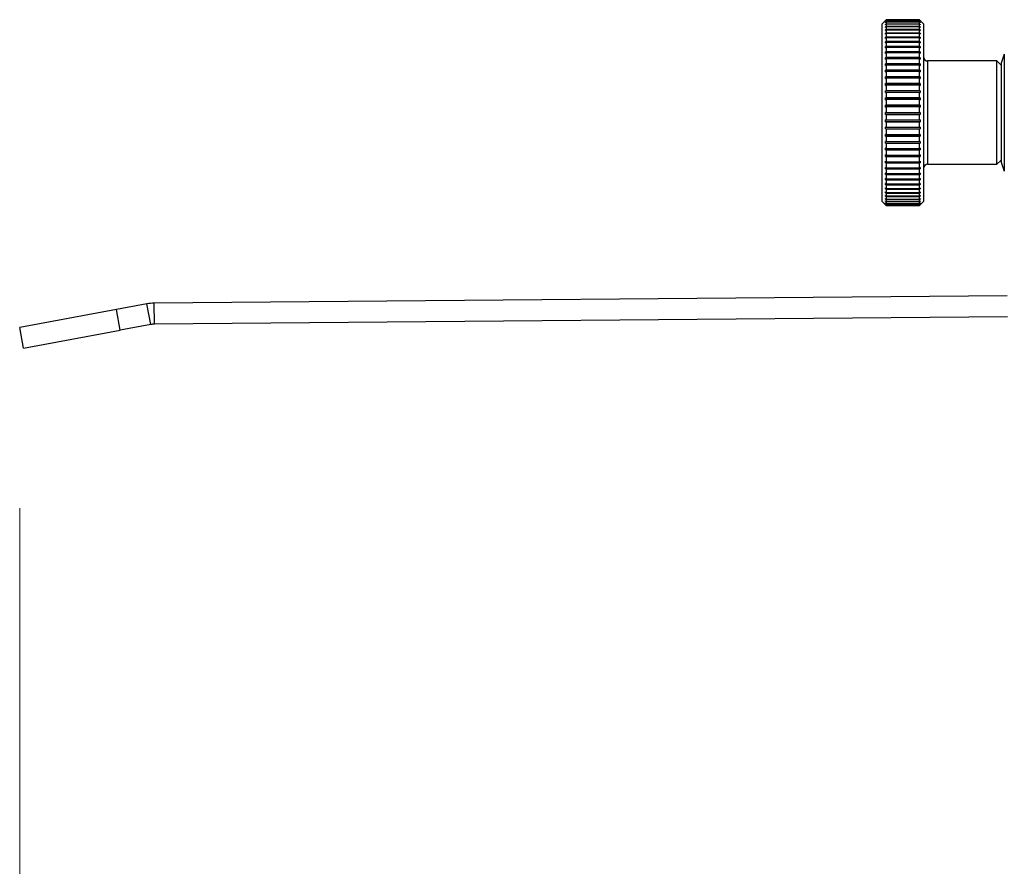
# Model space of a CAD drawing. Units: inches. Extents: x 0.4 to 16.6, y 0.2 to 10.8.
# Drawn here: x 2.8 to 3, y 2.1 to 2.3 of the extents above; entities that cross this region are included whole.
import ezdxf

# ---------------------------------------------------------------- set-up
doc = ezdxf.new("R2010")
doc.units = ezdxf.units.IN
doc.header["$MEASUREMENT"] = 0
doc.styles.add('SLDTEXTSTYLE1', font='TXT', dxfattribs={"width": 0.75})
doc.dimstyles.new('SLDDIMSTYLE2', dxfattribs={"dimtxt": 0.137795, "dimasz": 0.14, "dimexe": 0, "dimexo": 0.0625, "dimgap": 0.034449, "dimtad": 1, "dimlfac": 35, "dimrnd": 1e-09, "dimzin": 12, "dimdsep": 46, "dimtxsty": 'SLDTEXTSTYLE1', "dimblk1": 'CLOSED', "dimblk2": 'CLOSED', "dimsah": 1, "dimcen": 0.09, "dimadec": 0, "dimazin": 3, "dimtfac": 1, "dimtofl": 0, "dimtmove": 0, "dimatfit": 3, "dimldrblk": 'CLOSED', "dimfxl": 0, "dimfrac": 2, "dimtolj": 1, "dimtzin": 12, "dimarcsym": 0})

# ---------------------------------------------------------------- blocks, each defined once
blk = doc.blocks.new('_Closed')
at = {"color": 0, "linetype": 'ByBlock', "lineweight": -2}
for p, q in [((-1, 0.166667), (0, 0)), ((-1, 0.166667), (-1, -0.166667)), ((0, 0), (-1, -0.166667)), ((0, 0), (-1, 0))]:
    blk.add_line(p, q, dxfattribs=at)
blk = doc.blocks.new('_D_8')
at = {"color": 7, "linetype": 'Continuous', "lineweight": 0}
for p, q in [((2.82118, 2.14949), (2.82118, 0.98646)), ((4.63622, 2.10968), (4.63622, 0.98646)), ((3.60265, 1.45075), (3.56067, 1.45075)), ((3.56067, 1.45075), (3.56067, 1.232)), ((4.00992, 1.45075), (4.0519, 1.45075)), ((4.0519, 1.45075), (4.0519, 1.232)), ((3.56067, 1.232), (3.60265, 1.232)), ((4.0519, 1.232), (4.00992, 1.232)), ((2.82118, 1.02583), (4.63622, 1.02583))]:
    blk.add_line(p, q, dxfattribs=at)
at = {"color": 7, "linetype": 'Continuous', "lineweight": 18, "xscale": 0.14, "yscale": 0.14}
for p, rotation in [((2.82118, 1.02583, -0.16686), 180.0000000000178), ((4.63622, 1.02583, -0.16686), 1.786199509109911e-11)]:
    blk.add_blockref('_Closed', p, dxfattribs=dict(at, rotation=rotation))
at = {"color": 7, "linetype": 'Continuous', "lineweight": 18, "char_height": 0.137795, "attachment_point": 1, "style": 'SLDTEXTSTYLE1'}
for s, insert in [('1614', (3.60265, 1.40963)), ('63.53', (3.5772, 1.20346))]:
    blk.add_mtext(s, dxfattribs=dict(at, insert=insert))

msp = doc.modelspace()

# ---------------------------------------------------------------- linework, layer by layer
at = {"color": 7, "linetype": 'Continuous', "lineweight": 25}
for p, q in [((3.0098179, 2.2558961), (3.008918, 2.2549962)), ((3.008918, 2.216301), (3.008918, 2.2549962)), ((3.0098179, 2.2558615), (3.009676, 2.25572)), ((3.009676, 2.2556923), (3.0098179, 2.2558338)), ((3.009676, 2.2556923), (3.009676, 2.25572)), ((3.0097038, 2.25572), (3.009676, 2.25572)), ((3.0098179, 2.2557036), (3.009676, 2.2555633)), ((3.009676, 2.2555036), (3.0098179, 2.2556439)), ((3.009676, 2.2555036), (3.009676, 2.2555633)), ((3.0097364, 2.2555633), (3.009676, 2.2555633)), ((3.0098179, 2.255419), (3.009676, 2.2552808)), ((3.009676, 2.2551894), (3.0098179, 2.2553276)), ((3.009676, 2.2551894), (3.009676, 2.2552808)), ((3.0097698, 2.2552808), (3.009676, 2.2552808)), ((3.0098179, 2.2550093), (3.009676, 2.2548741)), ((3.009676, 2.2547517), (3.0098179, 2.2548869)), ((3.009676, 2.2547517), (3.009676, 2.2548741)), ((3.0098044, 2.2548741), (3.009676, 2.2548741)), ((3.0098179, 2.2558961), (3.0098179, 2.2558615)), ((3.017017, 2.2558961), (3.0098179, 2.2558961)), ((3.0098179, 2.2558615), (3.017017, 2.2558615)), ((3.0098179, 2.2558338), (3.0098179, 2.2557036)), ((3.017017, 2.2558338), (3.0098179, 2.2558338)), ((3.0098179, 2.2557036), (3.017017, 2.2557036)), ((3.0098179, 2.2556439), (3.0098179, 2.255419)), ((3.017017, 2.2556439), (3.0098179, 2.2556439)), ((3.0098179, 2.255419), (3.017017, 2.255419)), ((3.0098179, 2.2553276), (3.0098179, 2.2550093)), ((3.017017, 2.2553276), (3.0098179, 2.2553276)), ((3.0098179, 2.2550093), (3.017017, 2.2550093)), ((3.0098179, 2.2548869), (3.0098179, 2.2544773)), ((3.017017, 2.2548869), (3.0098179, 2.2548869)), ((3.0179168, 2.2549962), (3.017017, 2.2558961)), ((3.017017, 2.2558615), (3.017017, 2.2558961)), ((3.0171588, 2.25572), (3.017017, 2.2558615)), ((3.017017, 2.2557036), (3.017017, 2.2558338)), ((3.017017, 2.2558338), (3.0171588, 2.2556923)), ((3.0171588, 2.2555633), (3.017017, 2.2557036)), ((3.017017, 2.255419), (3.017017, 2.2556439)), ((3.017017, 2.2556439), (3.0171588, 2.2555036)), ((3.0171588, 2.2552808), (3.017017, 2.255419)), ((3.017017, 2.2550093), (3.017017, 2.2553276)), ((3.017017, 2.2553276), (3.0171588, 2.2551894)), ((3.0171588, 2.2548741), (3.017017, 2.2550093)), ((3.017017, 2.2544773), (3.017017, 2.2548869)), ((3.017017, 2.2548869), (3.0171588, 2.2547517)), ((3.0171588, 2.2548741), (3.0170304, 2.2548741)), ((3.0171588, 2.2552808), (3.017065, 2.2552808)), ((3.0171588, 2.2555633), (3.0170984, 2.2555633)), ((3.0171588, 2.25572), (3.017131, 2.25572)), ((3.0171588, 2.25572), (3.0171588, 2.2556923)), ((3.0171588, 2.2555633), (3.0171588, 2.2555036)), ((3.0171588, 2.2552808), (3.0171588, 2.2551894)), ((3.0171588, 2.2548741), (3.0171588, 2.2547517)), ((3.0179168, 2.2549962), (3.0179168, 2.2508741)), ((3.0098179, 2.2544773), (3.009676, 2.2543459)), ((3.009676, 2.2541932), (3.009676, 2.2543459)), ((3.0171588, 2.2543459), (3.009676, 2.2543459)), ((3.009676, 2.2541932), (3.0098179, 2.2543246)), ((3.0098179, 2.2538262), (3.009676, 2.2536994)), ((3.009676, 2.2535175), (3.009676, 2.2536994)), ((3.0171588, 2.2536994), (3.009676, 2.2536994)), ((3.009676, 2.2535175), (3.0098179, 2.2536442)), ((3.0098179, 2.2530601), (3.009676, 2.2529389)), ((3.009676, 2.2527287), (3.009676, 2.2529389)), ((3.0171588, 2.2529389), (3.009676, 2.2529389)), ((3.009676, 2.2527287), (3.0098179, 2.25285)), ((3.0098179, 2.2544773), (3.017017, 2.2544773)), ((3.0098179, 2.2543246), (3.0098179, 2.2538262)), ((3.017017, 2.2543246), (3.0098179, 2.2543246)), ((3.0098179, 2.2538262), (3.017017, 2.2538262)), ((3.0098179, 2.2536442), (3.0098179, 2.2530601)), ((3.017017, 2.2536442), (3.0098179, 2.2536442)), ((3.0098179, 2.2530601), (3.017017, 2.2530601)), ((3.0098179, 2.25285), (3.0098179, 2.252184)), ((3.017017, 2.25285), (3.0098179, 2.25285)), ((3.0171588, 2.2543459), (3.017017, 2.2544773)), ((3.017017, 2.2538262), (3.017017, 2.2543246)), ((3.017017, 2.2543246), (3.0171588, 2.2541932)), ((3.0171588, 2.2536994), (3.017017, 2.2538262)), ((3.017017, 2.2530601), (3.017017, 2.2536442)), ((3.017017, 2.2536442), (3.0171588, 2.2535175)), ((3.0171588, 2.2529389), (3.017017, 2.2530601)), ((3.017017, 2.252184), (3.017017, 2.25285)), ((3.017017, 2.25285), (3.0171588, 2.2527287)), ((3.0171588, 2.2543459), (3.0171588, 2.2541932)), ((3.0171588, 2.2536994), (3.0171588, 2.2535175)), ((3.0171588, 2.2529389), (3.0171588, 2.2527287)), ((3.0098179, 2.252184), (3.009676, 2.252069)), ((3.009676, 2.251832), (3.009676, 2.252069)), ((3.0171588, 2.252069), (3.009676, 2.252069)), ((3.009676, 2.251832), (3.0098179, 2.251947)), ((3.0098179, 2.2512034), (3.009676, 2.2510953)), ((3.009676, 2.250833), (3.009676, 2.2510953)), ((3.0171588, 2.2510953), (3.009676, 2.2510953)), ((3.009676, 2.250833), (3.0098179, 2.250941)), ((3.0098179, 2.252184), (3.017017, 2.252184)), ((3.0098179, 2.251947), (3.0098179, 2.2512034)), ((3.017017, 2.251947), (3.0098179, 2.251947)), ((3.0098179, 2.2512034), (3.017017, 2.2512034)), ((3.0098179, 2.250941), (3.0098179, 2.2501244)), ((3.017017, 2.250941), (3.0098179, 2.250941)), ((3.0171588, 2.252069), (3.017017, 2.252184)), ((3.017017, 2.2512034), (3.017017, 2.251947)), ((3.017017, 2.251947), (3.0171588, 2.251832)), ((3.0171588, 2.2510953), (3.017017, 2.2512034)), ((3.017017, 2.2501244), (3.017017, 2.250941)), ((3.017017, 2.250941), (3.0171588, 2.250833)), ((3.0171588, 2.252069), (3.0171588, 2.251832)), ((3.0171588, 2.2510953), (3.0171588, 2.250833)), ((3.0179168, 2.2508741), (3.0179168, 2.216301)), ((3.0098179, 2.2501244), (3.009676, 2.250024)), ((3.009676, 2.249738), (3.009676, 2.250024)), ((3.0171588, 2.250024), (3.009676, 2.250024)), ((3.009676, 2.249738), (3.0098179, 2.2498384)), ((3.0098179, 2.2489539), (3.009676, 2.2488617)), ((3.009676, 2.2485539), (3.009676, 2.2488617)), ((3.0171588, 2.2488617), (3.009676, 2.2488617)), ((3.009676, 2.2485539), (3.0098179, 2.248646)), ((3.0098179, 2.2501244), (3.017017, 2.2501244)), ((3.0098179, 2.2498384), (3.0098179, 2.2489539)), ((3.017017, 2.2498384), (3.0098179, 2.2498384)), ((3.0098179, 2.2489539), (3.017017, 2.2489539)), ((3.0098179, 2.248646), (3.0098179, 2.2476993)), ((3.017017, 2.248646), (3.0098179, 2.248646)), ((3.0171588, 2.250024), (3.017017, 2.2501244)), ((3.017017, 2.2489539), (3.017017, 2.2498384)), ((3.017017, 2.2498384), (3.0171588, 2.249738)), ((3.0171588, 2.2488617), (3.017017, 2.2489539)), ((3.017017, 2.2476993), (3.017017, 2.248646)), ((3.017017, 2.248646), (3.0171588, 2.2485539)), ((3.0171588, 2.250024), (3.0171588, 2.249738)), ((3.0171588, 2.2488617), (3.0171588, 2.2485539)), ((3.035504, 2.2483643), (3.0347897, 2.2464018)), ((3.035504, 2.2483643), (3.035504, 2.2229329)), ((3.0098179, 2.2476993), (3.009676, 2.247616)), ((3.009676, 2.2472882), (3.009676, 2.247616)), ((3.0171588, 2.247616), (3.009676, 2.247616)), ((3.009676, 2.2472882), (3.0098179, 2.2473714)), ((3.0098179, 2.2463684), (3.009676, 2.2462945)), ((3.009676, 2.2459489), (3.009676, 2.2462945)), ((3.0171588, 2.2462945), (3.009676, 2.2462945)), ((3.0098179, 2.2476993), (3.017017, 2.2476993)), ((3.0098179, 2.2473714), (3.0098179, 2.2463684)), ((3.017017, 2.2473714), (3.0098179, 2.2473714)), ((3.0098179, 2.2463684), (3.017017, 2.2463684)), ((3.0171588, 2.247616), (3.017017, 2.2476993)), ((3.017017, 2.2463684), (3.017017, 2.2473714)), ((3.017017, 2.2473714), (3.0171588, 2.2472882)), ((3.0171588, 2.2462945), (3.017017, 2.2463684)), ((3.0171588, 2.247616), (3.0171588, 2.2472882)), ((3.0171588, 2.2462945), (3.0171588, 2.2459489)), ((3.0338898, 2.2468972), (3.0188167, 2.2468972)), ((3.0188167, 2.2468972), (3.0188167, 2.2445006)), ((3.0347897, 2.2459973), (3.0338898, 2.2468972)), ((3.0338898, 2.2445006), (3.0338898, 2.2468972)), ((3.0347897, 2.2464018), (3.0347897, 2.2248954)), ((3.009676, 2.2459489), (3.0098179, 2.2460228)), ((3.0098179, 2.2449698), (3.009676, 2.2449058)), ((3.009676, 2.2445445), (3.009676, 2.2449058)), ((3.0171588, 2.2449058), (3.009676, 2.2449058)), ((3.009676, 2.2445445), (3.0098179, 2.2446085)), ((3.0098179, 2.2460228), (3.0098179, 2.2449698)), ((3.017017, 2.2460228), (3.0098179, 2.2460228)), ((3.0098179, 2.2449698), (3.017017, 2.2449698)), ((3.0098179, 2.2446085), (3.0098179, 2.2435123)), ((3.017017, 2.2446085), (3.0098179, 2.2446085)), ((3.017017, 2.2449698), (3.017017, 2.2460228)), ((3.017017, 2.2460228), (3.0171588, 2.2459489)), ((3.0171588, 2.2449058), (3.017017, 2.2449698)), ((3.017017, 2.2435123), (3.017017, 2.2446085)), ((3.017017, 2.2446085), (3.0171588, 2.2445445)), ((3.0171588, 2.2449058), (3.0171588, 2.2445445)), ((3.0188167, 2.2445006), (3.0188167, 2.2244)), ((3.0338898, 2.2244), (3.0338898, 2.2445006)), ((3.0098179, 2.2435123), (3.009676, 2.2434585)), ((3.009676, 2.2430838), (3.009676, 2.2434585)), ((3.0171588, 2.2434585), (3.009676, 2.2434585)), ((3.009676, 2.2430838), (3.0098179, 2.2431376)), ((3.0098179, 2.2420051), (3.009676, 2.2419619)), ((3.009676, 2.2415762), (3.009676, 2.2419619)), ((3.0171588, 2.2419619), (3.009676, 2.2419619)), ((3.0098179, 2.2435123), (3.017017, 2.2435123)), ((3.0098179, 2.2431376), (3.0098179, 2.2420051)), ((3.017017, 2.2431376), (3.0098179, 2.2431376)), ((3.0098179, 2.2420051), (3.017017, 2.2420051)), ((3.0171588, 2.2434585), (3.017017, 2.2435123)), ((3.017017, 2.2420051), (3.017017, 2.2431376)), ((3.017017, 2.2431376), (3.0171588, 2.2430838)), ((3.0171588, 2.2419619), (3.017017, 2.2420051)), ((3.0171588, 2.2434585), (3.0171588, 2.2430838)), ((3.0171588, 2.2419619), (3.0171588, 2.2415762)), ((3.009676, 2.2415762), (3.0098179, 2.2416193)), ((3.0098179, 2.2404576), (3.009676, 2.2404253)), ((3.009676, 2.240031), (3.009676, 2.2404253)), ((3.0171588, 2.2404253), (3.009676, 2.2404253)), ((3.009676, 2.240031), (3.0098179, 2.2400633)), ((3.0098179, 2.2416193), (3.0098179, 2.2404576)), ((3.017017, 2.2416193), (3.0098179, 2.2416193)), ((3.0098179, 2.2404576), (3.017017, 2.2404576)), ((3.0098179, 2.2400633), (3.0098179, 2.2388798)), ((3.017017, 2.2400633), (3.0098179, 2.2400633)), ((3.017017, 2.2404576), (3.017017, 2.2416193)), ((3.017017, 2.2416193), (3.0171588, 2.2415762)), ((3.0171588, 2.2404253), (3.017017, 2.2404576)), ((3.017017, 2.2388798), (3.017017, 2.2400633)), ((3.017017, 2.2400633), (3.0171588, 2.240031)), ((3.0171588, 2.2404253), (3.0171588, 2.240031)), ((3.0098179, 2.2388798), (3.009676, 2.2388586)), ((3.009676, 2.2384582), (3.009676, 2.2388586)), ((3.0171588, 2.2388586), (3.009676, 2.2388586)), ((3.009676, 2.2384582), (3.0098179, 2.2384794)), ((3.0098179, 2.2388798), (3.017017, 2.2388798)), ((3.0098179, 2.2384794), (3.0098179, 2.2372815)), ((3.017017, 2.2384794), (3.0098179, 2.2384794)), ((3.0171588, 2.2388586), (3.017017, 2.2388798)), ((3.017017, 2.2372815), (3.017017, 2.2384794)), ((3.017017, 2.2384794), (3.0171588, 2.2384582)), ((3.0171588, 2.2388586), (3.0171588, 2.2384582)), ((3.0098179, 2.2372815), (3.009676, 2.2372715)), ((3.009676, 2.2368676), (3.009676, 2.2372715)), ((3.0171588, 2.2372715), (3.009676, 2.2372715)), ((3.009676, 2.2368676), (3.0098179, 2.2368776)), ((3.0098179, 2.235673), (3.009676, 2.2356742)), ((3.009676, 2.2352693), (3.009676, 2.2356742)), ((3.0098179, 2.2372815), (3.017017, 2.2372815)), ((3.0098179, 2.2368776), (3.0098179, 2.235673)), ((3.017017, 2.2368776), (3.0098179, 2.2368776)), ((3.0098179, 2.235673), (3.017017, 2.235673)), ((3.0171588, 2.2372715), (3.017017, 2.2372815)), ((3.017017, 2.235673), (3.017017, 2.2368776)), ((3.017017, 2.2368776), (3.0171588, 2.2368676)), ((3.0171588, 2.2356742), (3.017017, 2.235673)), ((3.0171588, 2.2372715), (3.0171588, 2.2368676)), ((3.0171588, 2.2356742), (3.0171588, 2.2352693)), ((3.009676, 2.2352693), (3.0098179, 2.235268)), ((3.009676, 2.2352693), (3.0171588, 2.2352693)), ((3.0098179, 2.2340642), (3.009676, 2.2340767)), ((3.009676, 2.2336734), (3.009676, 2.2340767)), ((3.009676, 2.2336734), (3.0098179, 2.2336608)), ((3.009676, 2.2336734), (3.0171588, 2.2336734)), ((3.0098179, 2.235268), (3.0098179, 2.2340642)), ((3.017017, 2.235268), (3.0098179, 2.235268)), ((3.0098179, 2.2340642), (3.017017, 2.2340642)), ((3.0098179, 2.2336608), (3.0098179, 2.2324655)), ((3.017017, 2.2336608), (3.0098179, 2.2336608)), ((3.017017, 2.235268), (3.0171588, 2.2352693)), ((3.017017, 2.2340642), (3.017017, 2.235268)), ((3.0171588, 2.2340767), (3.017017, 2.2340642)), ((3.017017, 2.2336608), (3.0171588, 2.2336734)), ((3.017017, 2.2324655), (3.017017, 2.2336608)), ((3.0171588, 2.2340767), (3.0171588, 2.2336734)), ((3.0098179, 2.2324655), (3.009676, 2.2324892)), ((3.009676, 2.2320899), (3.009676, 2.2324892)), ((3.009676, 2.2320899), (3.0098179, 2.2320662)), ((3.009676, 2.2320899), (3.0171588, 2.2320899)), ((3.0098179, 2.2324655), (3.017017, 2.2324655)), ((3.0098179, 2.2320662), (3.0098179, 2.2308869)), ((3.017017, 2.2320662), (3.0098179, 2.2320662)), ((3.0171588, 2.2324892), (3.017017, 2.2324655)), ((3.017017, 2.2320662), (3.0171588, 2.2320899)), ((3.017017, 2.2308869), (3.017017, 2.2320662)), ((3.0171588, 2.2324892), (3.0171588, 2.2320899)), ((3.0098179, 2.2308869), (3.009676, 2.2309216)), ((3.009676, 2.230529), (3.009676, 2.2309216)), ((3.009676, 2.230529), (3.0098179, 2.2304943)), ((3.009676, 2.230529), (3.0171588, 2.230529)), ((3.0098179, 2.2293384), (3.009676, 2.229384)), ((3.009676, 2.2290005), (3.009676, 2.229384)), ((3.0098179, 2.2308869), (3.017017, 2.2308869)), ((3.0098179, 2.2304943), (3.0098179, 2.2293384)), ((3.017017, 2.2304943), (3.0098179, 2.2304943)), ((3.0098179, 2.2293384), (3.017017, 2.2293384)), ((3.0171588, 2.2309216), (3.017017, 2.2308869)), ((3.017017, 2.2304943), (3.0171588, 2.230529)), ((3.017017, 2.2293384), (3.017017, 2.2304943)), ((3.0171588, 2.229384), (3.017017, 2.2293384)), ((3.0171588, 2.2309216), (3.0171588, 2.230529)), ((3.0171588, 2.229384), (3.0171588, 2.2290005)), ((3.009676, 2.2290005), (3.0098179, 2.2289549)), ((3.009676, 2.2290005), (3.0171588, 2.2290005)), ((3.0098179, 2.2278298), (3.009676, 2.2278859)), ((3.009676, 2.2275139), (3.009676, 2.2278859)), ((3.009676, 2.2275139), (3.0098179, 2.2274578)), ((3.009676, 2.2275139), (3.0171588, 2.2275139)), ((3.0098179, 2.2289549), (3.0098179, 2.2278298)), ((3.017017, 2.2289549), (3.0098179, 2.2289549)), ((3.0098179, 2.2278298), (3.017017, 2.2278298)), ((3.0098179, 2.2274578), (3.0098179, 2.2263706)), ((3.017017, 2.2274578), (3.0098179, 2.2274578)), ((3.017017, 2.2289549), (3.0171588, 2.2290005)), ((3.017017, 2.2278298), (3.017017, 2.2289549)), ((3.0171588, 2.2278859), (3.017017, 2.2278298)), ((3.017017, 2.2274578), (3.0171588, 2.2275139)), ((3.017017, 2.2263706), (3.017017, 2.2274578)), ((3.0171588, 2.2278859), (3.0171588, 2.2275139)), ((3.0098179, 2.2263706), (3.009676, 2.2264369)), ((3.009676, 2.2260788), (3.009676, 2.2264369)), ((3.009676, 2.2260788), (3.0098179, 2.2260126)), ((3.009676, 2.2260788), (3.0171588, 2.2260788)), ((3.0098179, 2.2249701), (3.009676, 2.2250461)), ((3.009676, 2.2247042), (3.009676, 2.2250461)), ((3.0098179, 2.2263706), (3.017017, 2.2263706)), ((3.0098179, 2.2260126), (3.0098179, 2.2249701)), ((3.017017, 2.2260126), (3.0098179, 2.2260126)), ((3.0098179, 2.2249701), (3.017017, 2.2249701)), ((3.0171588, 2.2264369), (3.017017, 2.2263706)), ((3.017017, 2.2260126), (3.0171588, 2.2260788)), ((3.017017, 2.2249701), (3.017017, 2.2260126)), ((3.0171588, 2.2250461), (3.017017, 2.2249701)), ((3.0171588, 2.2264369), (3.0171588, 2.2260788)), ((3.0171588, 2.2250461), (3.0171588, 2.2247042)), ((3.0338898, 2.2244), (3.0347897, 2.2252999)), ((3.0347897, 2.2248954), (3.035504, 2.2229329)), ((3.009676, 2.2247042), (3.0098179, 2.2246282)), ((3.009676, 2.2247042), (3.0171588, 2.2247042)), ((3.0098179, 2.2236371), (3.009676, 2.2237224)), ((3.009676, 2.2233988), (3.009676, 2.2237224)), ((3.009676, 2.2233988), (3.0098179, 2.2233136)), ((3.009676, 2.2233988), (3.0171588, 2.2233988)), ((3.0098179, 2.2246282), (3.0098179, 2.2236371)), ((3.017017, 2.2246282), (3.0098179, 2.2246282)), ((3.0098179, 2.2236371), (3.017017, 2.2236371)), ((3.0098179, 2.2233136), (3.0098179, 2.2223801)), ((3.017017, 2.2233136), (3.0098179, 2.2233136)), ((3.017017, 2.2246282), (3.0171588, 2.2247042)), ((3.017017, 2.2236371), (3.017017, 2.2246282)), ((3.0171588, 2.2237224), (3.017017, 2.2236371)), ((3.017017, 2.2233136), (3.0171588, 2.2233988)), ((3.017017, 2.2223801), (3.017017, 2.2233136)), ((3.0171588, 2.2237224), (3.0171588, 2.2233988)), ((3.0188167, 2.2244), (3.0338898, 2.2244)), ((3.0098179, 2.2223801), (3.009676, 2.2224741)), ((3.009676, 2.2221709), (3.009676, 2.2224741)), ((3.009676, 2.2221709), (3.0098179, 2.2220769)), ((3.009676, 2.2221709), (3.0171588, 2.2221709)), ((3.0098179, 2.2212069), (3.009676, 2.2213091)), ((3.009676, 2.2210281), (3.009676, 2.2213091)), ((3.009676, 2.2210281), (3.0098179, 2.220926)), ((3.009676, 2.2210281), (3.0171588, 2.2210281)), ((3.0098179, 2.2223801), (3.017017, 2.2223801)), ((3.0098179, 2.2220769), (3.0098179, 2.2212069)), ((3.017017, 2.2220769), (3.0098179, 2.2220769)), ((3.0098179, 2.2212069), (3.017017, 2.2212069)), ((3.0098179, 2.220926), (3.0098179, 2.2201251)), ((3.017017, 2.220926), (3.0098179, 2.220926)), ((3.0171588, 2.2224741), (3.017017, 2.2223801)), ((3.017017, 2.2220769), (3.0171588, 2.2221709)), ((3.017017, 2.2212069), (3.017017, 2.2220769)), ((3.0171588, 2.2213091), (3.017017, 2.2212069)), ((3.017017, 2.220926), (3.0171588, 2.2210281)), ((3.017017, 2.2201251), (3.017017, 2.220926)), ((3.0171588, 2.2224741), (3.0171588, 2.2221709)), ((3.0171588, 2.2213091), (3.0171588, 2.2210281)), ((3.0098179, 2.2201251), (3.009676, 2.2202347)), ((3.009676, 2.2199778), (3.009676, 2.2202347)), ((3.009676, 2.2199778), (3.0098179, 2.2198682)), ((3.009676, 2.2199778), (3.0171588, 2.2199778)), ((3.0098179, 2.2191413), (3.009676, 2.2192578)), ((3.009676, 2.2190266), (3.009676, 2.2192578)), ((3.009676, 2.2190266), (3.0098179, 2.2189102)), ((3.009676, 2.2190266), (3.0171588, 2.2190266)), ((3.0098179, 2.218262), (3.009676, 2.2183845)), ((3.009676, 2.2181805), (3.009676, 2.2183845)), ((3.0098179, 2.2201251), (3.017017, 2.2201251)), ((3.0098179, 2.2198682), (3.0098179, 2.2191413)), ((3.017017, 2.2198682), (3.0098179, 2.2198682)), ((3.0098179, 2.2191413), (3.017017, 2.2191413)), ((3.0098179, 2.2189102), (3.0098179, 2.218262)), ((3.017017, 2.2189102), (3.0098179, 2.2189102)), ((3.0171588, 2.2202347), (3.017017, 2.2201251)), ((3.017017, 2.2198682), (3.0171588, 2.2199778)), ((3.017017, 2.2191413), (3.017017, 2.2198682)), ((3.0171588, 2.2192578), (3.017017, 2.2191413)), ((3.017017, 2.2189102), (3.0171588, 2.2190266)), ((3.017017, 2.218262), (3.017017, 2.2189102)), ((3.0171588, 2.2183845), (3.017017, 2.218262)), ((3.0171588, 2.2202347), (3.0171588, 2.2199778)), ((3.0171588, 2.2192578), (3.0171588, 2.2190266)), ((3.0171588, 2.2183845), (3.0171588, 2.2181805)), ((3.008918, 2.216301), (3.0098179, 2.2154011)), ((3.009676, 2.2181805), (3.0098179, 2.2180579)), ((3.009676, 2.2181805), (3.0171588, 2.2181805)), ((3.0098179, 2.2174926), (3.009676, 2.2176204)), ((3.009676, 2.2174448), (3.009676, 2.2176204)), ((3.009676, 2.2174448), (3.0098179, 2.217317)), ((3.009676, 2.2174448), (3.0171588, 2.2174448)), ((3.0098179, 2.2168379), (3.009676, 2.2169702)), ((3.009676, 2.2168242), (3.009676, 2.2169702)), ((3.009676, 2.2168242), (3.0098179, 2.2166919)), ((3.009676, 2.2168242), (3.0171588, 2.2168242)), ((3.0098179, 2.2163022), (3.009676, 2.2164381)), ((3.009676, 2.2163226), (3.009676, 2.2164381)), ((3.009676, 2.2163226), (3.0098179, 2.2161866)), ((3.009676, 2.2163226), (3.0097966, 2.2163226)), ((3.0098179, 2.218262), (3.017017, 2.218262)), ((3.0098179, 2.2180579), (3.0098179, 2.2174926)), ((3.017017, 2.2180579), (3.0098179, 2.2180579)), ((3.0098179, 2.2174926), (3.017017, 2.2174926)), ((3.0098179, 2.217317), (3.0098179, 2.2168379)), ((3.017017, 2.217317), (3.0098179, 2.217317)), ((3.0098179, 2.2168379), (3.017017, 2.2168379)), ((3.0098179, 2.2166919), (3.0098179, 2.2163022)), ((3.017017, 2.2166919), (3.0098179, 2.2166919)), ((3.0098179, 2.2163022), (3.017017, 2.2163022)), ((3.0098179, 2.2161866), (3.0098179, 2.2158888)), ((3.017017, 2.2161866), (3.0098179, 2.2161866)), ((3.017017, 2.2180579), (3.0171588, 2.2181805)), ((3.017017, 2.2174926), (3.017017, 2.2180579)), ((3.0171588, 2.2176204), (3.017017, 2.2174926)), ((3.017017, 2.217317), (3.0171588, 2.2174448)), ((3.017017, 2.2168379), (3.017017, 2.217317)), ((3.0171588, 2.2169702), (3.017017, 2.2168379)), ((3.017017, 2.2166919), (3.0171588, 2.2168242)), ((3.017017, 2.2163022), (3.017017, 2.2166919)), ((3.0171588, 2.2164381), (3.017017, 2.2163022)), ((3.017017, 2.2161866), (3.0171588, 2.2163226)), ((3.017017, 2.2154011), (3.0179168, 2.216301)), ((3.017017, 2.2158888), (3.017017, 2.2161866)), ((3.0170382, 2.2163226), (3.0171588, 2.2163226)), ((3.0171588, 2.2176204), (3.0171588, 2.2174448)), ((3.0171588, 2.2169702), (3.0171588, 2.2168242)), ((3.0171588, 2.2164381), (3.0171588, 2.2163226)), ((3.0098179, 2.2158888), (3.009676, 2.2160275)), ((3.009676, 2.2159431), (3.009676, 2.2160275)), ((3.009676, 2.2159431), (3.0098179, 2.2158044)), ((3.009676, 2.2159431), (3.0097623, 2.2159431)), ((3.0098179, 2.2156003), (3.009676, 2.215741)), ((3.009676, 2.2156883), (3.009676, 2.215741)), ((3.009676, 2.2156883), (3.0098179, 2.2155477)), ((3.009676, 2.2156883), (3.0097291, 2.2156883)), ((3.0098179, 2.2154386), (3.009676, 2.2155803)), ((3.009676, 2.2155597), (3.009676, 2.2155803)), ((3.009676, 2.2155597), (3.0098179, 2.215418)), ((3.009676, 2.2155597), (3.0096966, 2.2155597)), ((3.009676, 2.215543), (3.0098179, 2.2154011)), ((3.0098179, 2.2158888), (3.017017, 2.2158888)), ((3.0098179, 2.2158044), (3.0098179, 2.2156003)), ((3.017017, 2.2158044), (3.0098179, 2.2158044)), ((3.0098179, 2.2156003), (3.017017, 2.2156003)), ((3.0098179, 2.2155477), (3.0098179, 2.2154386)), ((3.017017, 2.2155477), (3.0098179, 2.2155477)), ((3.0098179, 2.2154386), (3.017017, 2.2154386)), ((3.0098179, 2.215418), (3.0098179, 2.2154011)), ((3.017017, 2.215418), (3.0098179, 2.215418)), ((3.0098179, 2.2154011), (3.017017, 2.2154011)), ((3.0171588, 2.2160275), (3.017017, 2.2158888)), ((3.017017, 2.2158044), (3.0171588, 2.2159431)), ((3.017017, 2.2156003), (3.017017, 2.2158044)), ((3.0171588, 2.215741), (3.017017, 2.2156003)), ((3.017017, 2.2155477), (3.0171588, 2.2156883)), ((3.0171588, 2.2155803), (3.017017, 2.2154386)), ((3.017017, 2.215418), (3.0171588, 2.2155597)), ((3.017017, 2.2154386), (3.017017, 2.2155477)), ((3.017017, 2.2154011), (3.0171588, 2.215543)), ((3.017017, 2.2154011), (3.017017, 2.215418)), ((3.0170725, 2.2159431), (3.0171588, 2.2159431)), ((3.0171057, 2.2156883), (3.0171588, 2.2156883)), ((3.0171382, 2.2155597), (3.0171588, 2.2155597)), ((3.0171588, 2.2160275), (3.0171588, 2.2159431)), ((3.0171588, 2.215741), (3.0171588, 2.2156883)), ((3.0171588, 2.2155803), (3.0171588, 2.2155597)), ((3.0361395, 2.1957625), (2.8504518, 2.1941421)), ((2.8422454, 2.1927606), (2.8211756, 2.1888556)), ((2.8488852, 2.1939912), (2.8422454, 2.1927606)), ((2.8430785, 2.1882657), (2.8422454, 2.1927606)), ((2.8497183, 2.1894963), (2.8488852, 2.1939912)), ((2.8504916, 2.1895708), (2.8504518, 2.1941421)), ((3.0361794, 2.1911913), (2.8504916, 2.1895708)), ((2.8220087, 2.1843607), (2.8211756, 2.1888556)), ((2.8497183, 2.1894963), (2.8430785, 2.1882657)), ((2.8220087, 2.1843607), (2.8430785, 2.1882657))]:
    msp.add_line(p, q, dxfattribs=at)
for centre, radius, start, end in [((3.0188167, 2.2477971), 0.0008999, 180, 270), ((3.0188167, 2.2235001), 0.0008999, 90, 180), ((2.8505305, 2.1851138), 0.0090286, 90.5, 100.5), ((2.8505305, 2.1851138), 0.0044571, 90.5, 100.5)]:
    msp.add_arc(centre, radius, start, end, dxfattribs=at)

# ---------------------------------------------------------------- dimensions: what is measured, and where the dimension line sits
at = {"color": 7, "linetype": 'Continuous', "lineweight": 18}
dim = msp.add_linear_dim(base=(4.6362183, 1.0258344), p1=(2.8211756, 2.1888556), p2=(4.6362183, 2.1490486), angle=0, dimstyle='SLDDIMSTYLE2', dxfattribs=at)
dim.commit()
dim.dimension.update_dxf_attribs({"geometry": '_D_8', "text_midpoint": (3.8062844, 1.0258344), "dimtype": 160})

doc.saveas('drawing.dxf')
